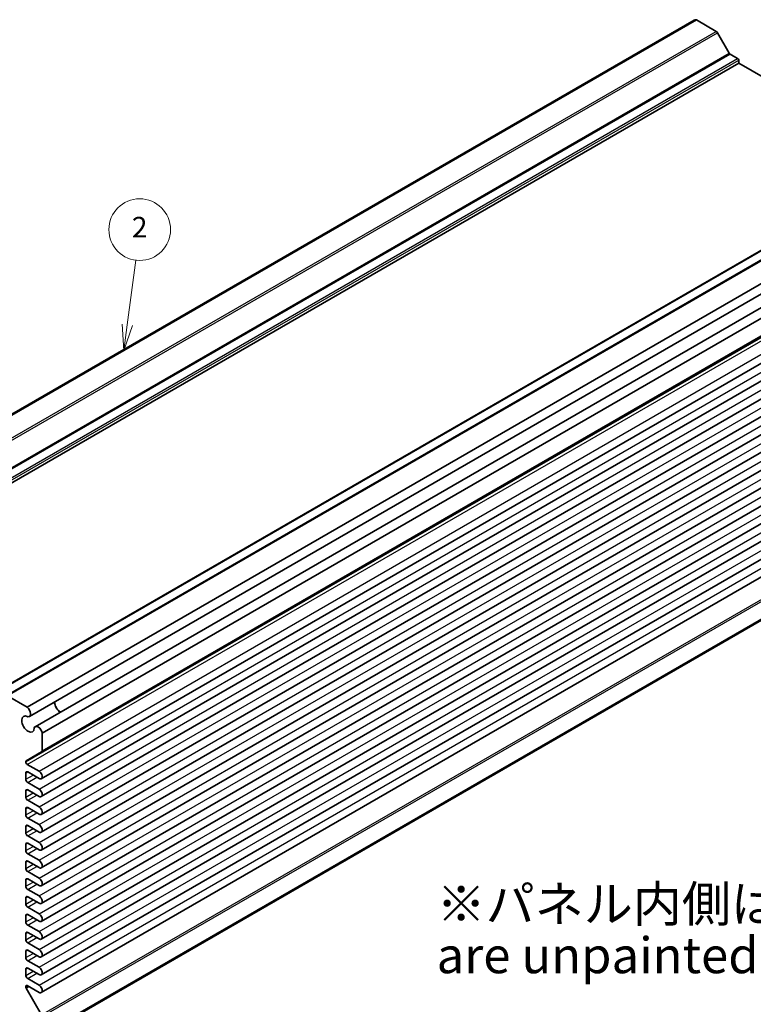
# Model space of a CAD drawing. Units: millimetres. Extents: x 29 to 3774, y 16 to 859.
# Drawn here: x 476 to 619, y 204 to 395 of the extents above; entities that cross this region are included whole.
import ezdxf

# ---------------------------------------------------------------- set-up
doc = ezdxf.new("R2010")
doc.units = ezdxf.units.MM
doc.header["$LTSCALE"] = 2
for name, color, linetype, lineweight in [('Symbol (ISO)', 7, 'Continuous', 18), ('Symbol (TK)', 100, 'Continuous', 18), ('Visible (ISO)', 7, 'Continuous', 35), ('Visible Narrow (ISO)', 7, 'Continuous', 25)]:
    doc.layers.add(name, color=color, linetype=linetype, lineweight=lineweight)
doc.styles.add('Note Text (TK)', font='txt')
doc.styles.add('Note Text (TK2)', font='txt')

# ---------------------------------------------------------------- blocks, each defined once
blk = doc.blocks.new('バルーン2')
at = {"layer": 'Symbol (TK)', "color": 100}
for p, q in [((248.507, 167.993), (249.327, 174.305)), ((248.011, 168.058), (248.185, 165.514)), ((248.507, 167.993), (248.185, 165.514)), ((248.185, 165.514), (249.003, 167.929))]:
    blk.add_line(p, q, dxfattribs=at)
at = {"layer": 'Symbol (TK)'}
blk.add_circle((249.712, 177.272), 3, dxfattribs=at)
at = {"layer": 'Symbol (TK)', "color": 7, "insert": (249.712, 177.254), "char_height": 2, "attachment_point": 5, "style": 'Note Text (TK2)'}
blk.add_mtext('2', dxfattribs=at)

msp = doc.modelspace()

# ---------------------------------------------------------------- linework, layer by layer
at = {"layer": 'Visible (ISO)'}
for p, q in [((426.3665, 290.8388), (607.3859, 395.3503)), ((426.7827, 290.8519), (607.802, 395.3634)), ((611.6444, 393.145), (607.802, 395.3634)), ((614.2036, 388.8815), (611.8944, 392.8811)), ((615.8213, 387.8758), (614.3536, 388.7231)), ((616.0334, 386.9368), (616.0334, 387.5083)), ((435.0141, 282.4252), (616.0334, 386.9368)), ((649.7453, 367.4732), (616.0334, 386.9368)), ((473.4478, 263.7902), (654.4671, 368.3017)), ((469.3709, 263.3341), (650.3903, 367.8456)), ((477.5402, 261.547), (658.5596, 366.0586)), ((477.9564, 259.7543), (658.9757, 364.2659)), ((479.1013, 257.7712), (660.1206, 362.2828)), ((480.4457, 256.5145), (661.4651, 361.0261)), ((480.3422, 252.8695), (661.3615, 357.3811)), ((480.2645, 247.6297), (661.2838, 352.1413)), ((480.2645, 244.1596), (661.2838, 348.6712)), ((480.2645, 240.6895), (661.2838, 345.2011)), ((480.2645, 237.2194), (661.2838, 341.731)), ((480.2645, 233.7493), (661.2838, 338.2609)), ((480.2645, 230.2792), (661.2838, 334.7908)), ((480.2645, 226.8091), (661.2838, 331.3206)), ((480.2645, 223.339), (661.2838, 327.8505)), ((480.2645, 219.8689), (661.2838, 324.3804)), ((480.2645, 216.3988), (661.2838, 320.9103)), ((480.2645, 212.9286), (661.2838, 317.4402)), ((480.2645, 209.4585), (661.2838, 313.9701)), ((480.2645, 205.9884), (661.2838, 310.5)), ((480.2263, 197.5509), (661.2456, 302.0625)), ((480.4457, 197.9048), (661.4651, 302.4163)), ((477.5402, 261.547), (473.6978, 263.7654)), ((480.4457, 253.0984), (480.4457, 256.5145)), ((477.3466, 251.14), (480.3422, 252.8695)), ((477.2637, 250.9084), (477.2637, 250.9569)), ((479.827, 249.102), (477.5466, 250.4186)), ((477.2637, 247.52), (477.2637, 248.7447)), ((477.6173, 248.9489), (479.827, 247.6731)), ((479.827, 245.6318), (477.6173, 246.9076)), ((477.6173, 245.4787), (479.827, 244.203)), ((477.2637, 244.0499), (477.2637, 245.2746)), ((477.2637, 240.5798), (477.2637, 241.8045)), ((479.827, 242.1617), (477.6173, 243.4375)), ((477.6173, 242.0086), (479.827, 240.7329)), ((479.827, 238.6916), (477.6173, 239.9674)), ((477.2637, 237.1097), (477.2637, 238.3344)), ((477.6173, 238.5385), (479.827, 237.2628)), ((479.827, 235.2215), (477.6173, 236.4973)), ((477.2637, 233.6395), (477.2637, 234.8643)), ((477.6173, 235.0684), (479.827, 233.7926)), ((479.827, 231.7514), (477.6173, 233.0272)), ((477.2637, 230.1694), (477.2637, 231.3942)), ((477.6173, 231.5983), (479.827, 230.3225)), ((479.827, 228.2813), (477.6173, 229.5571)), ((477.2637, 226.6993), (477.2637, 227.9241)), ((477.6173, 228.1282), (479.827, 226.8524)), ((477.2637, 223.2292), (477.2637, 224.454)), ((479.827, 224.8112), (477.6173, 226.087)), ((477.6173, 224.6581), (479.827, 223.3823)), ((479.827, 221.3411), (477.6173, 222.6168)), ((477.2637, 219.7591), (477.2637, 220.9839)), ((477.6173, 221.188), (479.827, 219.9122)), ((479.827, 217.871), (477.6173, 219.1467)), ((477.2637, 216.289), (477.2637, 217.5137)), ((477.6173, 217.7179), (479.827, 216.4421)), ((479.827, 214.4008), (477.6173, 215.6766)), ((477.2637, 212.8189), (477.2637, 214.0436)), ((477.6173, 214.2478), (479.827, 212.972)), ((479.827, 210.9307), (477.6173, 212.2065)), ((477.2637, 209.3488), (477.2637, 210.5735)), ((477.6173, 210.7776), (479.827, 209.5019)), ((477.2637, 207.1366), (477.2637, 207.1851)), ((477.5466, 207.3484), (479.827, 206.0318)), ((479.827, 207.4606), (477.6173, 208.7364)), ((480.3422, 201.6694), (477.3466, 206.8579))]:
    msp.add_line(p, q, dxfattribs=at)
for centre, major_axis, start_param, end_param in [((607.9484, 394.3761), (-0.5625, 0.9743), 5.68283027, 6.28318531), ((611.6444, 392.7368), (-0.25, 0.433), 4.71238898, 5.49778714), ((614.3536, 388.9681), (-0.15, 0.2598), 1.57079633, 2.35619449), ((615.8213, 387.6308), (-0.15, 0.2598), 3.92699082, 5.49778714), ((477.3939, 260.7286), (0.5625, -0.9743), 5.82423071, 8.45433667), ((484.052, 261.9516), (0.8648, -1.4978), 3.98889302, 5.43588494), ((484.052, 261.9516), (0.85, -1.4722), 3.97345985, 5.45131811), ((477.688, 258.2773), (0.8648, -1.4978), 2.38812796, 7.03665), ((479.6638, 256.797), (-0.5625, 0.9743), 4.11203394, 6.7421399), ((480.0922, 253.3025), (0.25, -0.433), 0, 0.78539816), ((477.5466, 250.7936), (-0.2, 0.3464), 0, 0.78539816), ((477.5466, 250.7452), (-0.2, 0.3464), 0.78539816, 2.35619449), ((477.6173, 248.5406), (-0.25, 0.433), 5.49778714, 7.06858347), ((477.6173, 247.3159), (-0.25, 0.433), 0.78539816, 2.35619449), ((479.827, 248.3875), (0.4375, -0.7578), 5.49778714, 8.6393798), ((477.6173, 245.0705), (-0.25, 0.433), 5.49778714, 7.06858347), ((479.827, 244.9174), (0.4375, -0.7578), 5.49778714, 8.6393798), ((477.6173, 243.8458), (-0.25, 0.433), 0.78539816, 2.35619449), ((477.6173, 241.6004), (-0.25, 0.433), 5.49778714, 7.06858347), ((479.827, 241.4473), (0.4375, -0.7578), 5.49778714, 8.6393798), ((477.6173, 240.3756), (-0.25, 0.433), 0.78539816, 2.35619449), ((477.6173, 238.1303), (-0.25, 0.433), 5.49778714, 7.06858347), ((479.827, 237.9772), (0.4375, -0.7578), 5.49778714, 8.6393798), ((477.6173, 236.9055), (-0.25, 0.433), 0.78539816, 2.35619449), ((477.6173, 234.6602), (-0.25, 0.433), 5.49778714, 7.06858347), ((479.827, 234.5071), (0.4375, -0.7578), 5.49778714, 8.6393798), ((477.6173, 233.4354), (-0.25, 0.433), 0.78539816, 2.35619449), ((477.6173, 231.1901), (-0.25, 0.433), 5.49778714, 7.06858347), ((477.6173, 229.9653), (-0.25, 0.433), 0.78539816, 2.35619449), ((479.827, 231.037), (0.4375, -0.7578), 5.49778714, 8.6393798), ((477.6173, 227.7199), (-0.25, 0.433), 5.49778714, 7.06858347), ((479.827, 227.5669), (0.4375, -0.7578), 5.49778714, 8.6393798), ((477.6173, 226.4952), (-0.25, 0.433), 0.78539816, 2.35619449), ((477.6173, 224.2498), (-0.25, 0.433), 5.49778714, 7.06858347), ((479.827, 224.0967), (0.4375, -0.7578), 5.49778714, 8.6393798), ((477.6173, 223.0251), (-0.25, 0.433), 0.78539816, 2.35619449), ((477.6173, 220.7797), (-0.25, 0.433), 5.49778714, 7.06858347), ((479.827, 220.6266), (0.4375, -0.7578), 5.49778714, 8.6393798), ((477.6173, 219.555), (-0.25, 0.433), 0.78539816, 2.35619449), ((477.6173, 217.3096), (-0.25, 0.433), 5.49778714, 7.06858347), ((479.827, 217.1565), (0.4375, -0.7578), 5.49778714, 8.6393798), ((477.6173, 216.0849), (-0.25, 0.433), 0.78539816, 2.35619449), ((477.6173, 213.8395), (-0.25, 0.433), 5.49778714, 7.06858347), ((477.6173, 212.6148), (-0.25, 0.433), 0.78539816, 2.35619449), ((479.827, 213.6864), (0.4375, -0.7578), 5.49778714, 8.6393798), ((477.6173, 210.3694), (-0.25, 0.433), 5.49778714, 7.06858347), ((479.827, 210.2163), (0.4375, -0.7578), 5.49778714, 8.6393798), ((477.6173, 209.1446), (-0.25, 0.433), 0.78539816, 2.35619449), ((477.5466, 207.0218), (-0.2, 0.3464), 5.49778714, 7.06858347), ((477.5466, 206.9733), (-0.2, 0.3464), 0.78539816, 1.57079633), ((479.827, 206.7462), (0.4375, -0.7578), 5.49778714, 8.6393798)]:
    msp.add_ellipse(centre, major_axis=major_axis, ratio=0.57735027, start_param=start_param, end_param=end_param, dxfattribs=at)
at = {"layer": 'Visible Narrow (ISO)'}
for p, q in [((430.6251, 288.6334), (611.6444, 393.145)), ((430.8751, 288.3695), (611.8944, 392.8811)), ((433.1843, 284.3699), (614.2036, 388.8815)), ((433.3343, 284.2116), (614.3536, 388.7231)), ((434.802, 283.3642), (615.8213, 387.8758)), ((435.0141, 282.9968), (616.0334, 387.5083)), ((473.6978, 263.7654), (654.7171, 368.277)), ((469.5209, 263.3192), (650.5403, 367.8308)), ((470.9886, 262.4718), (652.0079, 366.9834)), ((480.4457, 253.0984), (661.4651, 357.6099)), ((477.2637, 250.9569), (658.2831, 355.4684)), ((477.2637, 250.9084), (658.2831, 355.42)), ((477.5466, 250.4186), (658.5659, 354.9301)), ((479.827, 249.102), (660.8463, 353.6135)), ((479.827, 245.6318), (660.8463, 350.1434)), ((479.827, 242.1617), (660.8463, 346.6733)), ((479.827, 238.6916), (660.8463, 343.2032)), ((479.827, 235.2215), (660.8463, 339.7331)), ((479.827, 231.7514), (660.8463, 336.263)), ((479.827, 228.2813), (660.8463, 332.7929)), ((479.827, 224.8112), (660.8463, 329.3227)), ((479.827, 221.3411), (660.8463, 325.8526)), ((479.827, 217.871), (660.8463, 322.3825)), ((479.827, 214.4008), (660.8463, 318.9124)), ((479.827, 210.9307), (660.8463, 315.4423)), ((479.827, 207.4606), (660.8463, 311.9722)), ((480.3422, 201.6694), (661.3615, 306.1809)), ((480.4457, 201.3209), (661.4651, 305.8325)), ((477.2637, 248.7447), (477.6173, 248.9489)), ((477.2637, 247.52), (478.6779, 248.3365)), ((477.6173, 246.9076), (479.3851, 247.9282)), ((477.2637, 245.2746), (477.6173, 245.4787)), ((477.2637, 244.0499), (478.6779, 244.8664)), ((477.6173, 243.4375), (479.3851, 244.4581)), ((477.2637, 241.8045), (477.6173, 242.0086)), ((477.2637, 240.5798), (478.6779, 241.3963)), ((477.6173, 239.9674), (479.3851, 240.988)), ((477.2637, 238.3344), (477.6173, 238.5385)), ((477.2637, 237.1097), (478.6779, 237.9262)), ((477.6173, 236.4973), (479.3851, 237.5179)), ((477.2637, 234.8643), (477.6173, 235.0684)), ((477.2637, 233.6395), (478.6779, 234.456)), ((477.6173, 233.0272), (479.3851, 234.0478)), ((477.2637, 231.3942), (477.6173, 231.5983)), ((477.2637, 230.1694), (478.6779, 230.9859)), ((477.6173, 229.5571), (479.3851, 230.5777)), ((477.2637, 227.9241), (477.6173, 228.1282)), ((477.2637, 226.6993), (478.6779, 227.5158)), ((477.6173, 226.087), (479.3851, 227.1076)), ((477.2637, 224.454), (477.6173, 224.6581)), ((477.2637, 223.2292), (478.6779, 224.0457)), ((477.6173, 222.6168), (479.3851, 223.6375)), ((477.2637, 220.9839), (477.6173, 221.188)), ((477.2637, 219.7591), (478.6779, 220.5756)), ((477.6173, 219.1467), (479.3851, 220.1674)), ((477.2637, 217.5137), (477.6173, 217.7179)), ((477.2637, 216.289), (478.6779, 217.1055)), ((477.6173, 215.6766), (479.3851, 216.6972)), ((477.2637, 214.0436), (477.6173, 214.2478)), ((477.2637, 212.8189), (478.6779, 213.6354)), ((477.6173, 212.2065), (479.3851, 213.2271)), ((477.2637, 210.5735), (477.6173, 210.7776)), ((477.2637, 209.3488), (478.6779, 210.1653)), ((477.6173, 208.7364), (479.3851, 209.757)), ((477.2637, 207.1851), (477.5466, 207.3484)), ((477.2637, 207.1366), (477.5885, 207.3241)), ((477.3466, 206.8579), (477.8714, 207.1608))]:
    msp.add_line(p, q, dxfattribs=at)

# ---------------------------------------------------------------- block references
at = {"layer": 'Symbol (TK)', "xscale": 2, "yscale": 2, "zscale": 2}
msp.add_blockref('バルーン2', (0, 0), dxfattribs=at)

# ---------------------------------------------------------------- texts
at = {"layer": 'Symbol (ISO)', "color": 7, "insert": (557.2243, 217.363), "char_height": 7, "width": 236.116962, "attachment_point": 4, "line_spacing_factor": 0.857143, "style": 'Note Text (TK)'}
msp.add_mtext('※パネル内側は未塗装 / The inside of the end panels \\P    are unpainted for shielding', dxfattribs=at)

doc.saveas('drawing.dxf')
